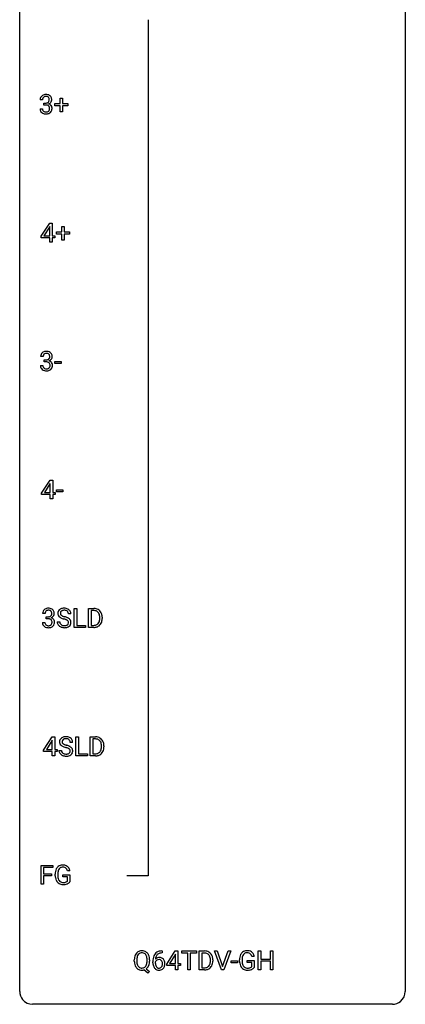
# Model space of a CAD drawing. Extents: x 3 to 27, y -3 to 132.
# Drawn here: x 3 to 27, y -3 to 58 of the extents above; entities that cross this region are included whole.
import ezdxf

# ---------------------------------------------------------------- set-up
doc = ezdxf.new("R2010")
doc.units = 0
doc.layers.add('DEFAULT_255_1_234', color=255, linetype='CONTINUOUS')
doc.layers.add('DEFAULT_255_2_778', color=255, linetype='CONTINUOUS')

msp = doc.modelspace()

# ---------------------------------------------------------------- linework, layer by layer
at = {"layer": 'DEFAULT_255_1_234'}
for p, q in [((4.192, 53.128), (4.043, 53.128)), ((5.269, 52.893), (5.269, 53.234)), ((5.269, 53.234), (5.419, 53.234)), ((5.419, 53.234), (5.419, 52.893)), ((4.032, 52.574), (4.182, 52.574)), ((4.27, 52.801), (4.27, 52.922)), ((4.27, 52.922), (4.382, 52.922)), ((4.382, 52.801), (4.27, 52.801)), ((4.943, 52.752), (4.943, 52.893)), ((4.943, 52.893), (5.269, 52.893)), ((5.269, 52.752), (4.943, 52.752)), ((5.269, 52.383), (5.269, 52.752)), ((5.419, 52.383), (5.269, 52.383)), ((5.419, 52.893), (5.745, 52.893)), ((5.745, 52.752), (5.419, 52.752)), ((5.419, 52.752), (5.419, 52.383)), ((5.745, 52.893), (5.745, 52.752)), ((4.105, 44.687), (4.629, 45.497)), ((4.62, 45.262), (4.274, 44.721)), ((4.638, 45.294), (4.62, 45.262)), ((4.629, 45.497), (4.787, 45.497)), ((4.638, 44.721), (4.638, 45.294)), ((4.787, 45.497), (4.787, 44.721)), ((5.375, 44.955), (5.375, 45.297)), ((5.375, 45.297), (5.525, 45.297)), ((5.525, 45.297), (5.525, 44.955)), ((4.105, 44.599), (4.105, 44.687)), ((4.638, 44.599), (4.105, 44.599)), ((4.274, 44.721), (4.638, 44.721)), ((4.638, 44.328), (4.638, 44.599)), ((4.787, 44.721), (4.95, 44.721)), ((4.95, 44.599), (4.787, 44.599)), ((4.787, 44.599), (4.787, 44.328)), ((4.95, 44.721), (4.95, 44.599)), ((5.049, 44.815), (5.049, 44.955)), ((5.049, 44.955), (5.375, 44.955)), ((5.375, 44.815), (5.049, 44.815)), ((5.375, 44.445), (5.375, 44.815)), ((5.525, 44.445), (5.375, 44.445)), ((5.525, 44.955), (5.851, 44.955)), ((5.851, 44.815), (5.525, 44.815)), ((5.525, 44.815), (5.525, 44.445)), ((5.851, 44.955), (5.851, 44.815)), ((4.787, 44.328), (4.638, 44.328)), ((4.22, 37.253), (4.071, 37.253)), ((4.061, 36.699), (4.21, 36.699)), ((4.298, 36.926), (4.298, 37.047)), ((4.298, 37.047), (4.41, 37.047)), ((4.41, 36.926), (4.298, 36.926)), ((4.938, 36.827), (4.938, 36.948)), ((4.938, 36.948), (5.33, 36.948)), ((5.33, 36.827), (4.938, 36.827)), ((5.33, 36.948), (5.33, 36.827)), ((4.133, 28.812), (4.657, 29.622)), ((4.648, 29.387), (4.302, 28.846)), ((4.666, 29.419), (4.648, 29.387)), ((4.657, 29.622), (4.815, 29.622)), ((4.666, 28.846), (4.666, 29.419)), ((4.815, 29.622), (4.815, 28.846)), ((4.133, 28.724), (4.133, 28.812)), ((4.666, 28.724), (4.133, 28.724)), ((4.302, 28.846), (4.666, 28.846)), ((4.666, 28.453), (4.666, 28.724)), ((4.815, 28.846), (4.978, 28.846)), ((4.978, 28.724), (4.815, 28.724)), ((4.815, 28.724), (4.815, 28.453)), ((4.978, 28.846), (4.978, 28.724)), ((5.044, 28.889), (5.044, 29.01)), ((5.044, 29.01), (5.436, 29.01)), ((5.436, 28.889), (5.044, 28.889)), ((5.436, 29.01), (5.436, 28.889)), ((4.815, 28.453), (4.666, 28.453)), ((4.343, 21.378), (4.194, 21.378)), ((5.943, 21.347), (5.788, 21.347)), ((6.143, 20.515), (6.143, 21.685)), ((6.143, 21.685), (6.298, 21.685)), ((6.298, 21.685), (6.298, 20.641)), ((7.028, 20.515), (7.028, 21.685)), ((7.028, 21.685), (7.358, 21.685)), ((7.362, 21.558), (7.183, 21.558)), ((7.183, 21.558), (7.183, 20.641)), ((4.183, 20.824), (4.333, 20.824)), ((4.421, 21.051), (4.421, 21.172)), ((4.421, 21.172), (4.533, 21.172)), ((4.533, 21.051), (4.421, 21.051)), ((5.096, 20.854), (5.251, 20.854)), ((7.721, 21.068), (7.721, 21.136)), ((7.874, 21.139), (7.874, 21.065)), ((6.852, 20.515), (6.143, 20.515)), ((6.298, 20.641), (6.852, 20.641)), ((6.852, 20.641), (6.852, 20.515)), ((7.352, 20.515), (7.028, 20.515)), ((7.183, 20.641), (7.345, 20.641)), ((4.256, 12.937), (4.78, 13.747)), ((4.771, 13.512), (4.425, 12.971)), ((4.789, 13.544), (4.771, 13.512)), ((4.78, 13.747), (4.938, 13.747)), ((4.789, 12.971), (4.789, 13.544)), ((4.938, 13.747), (4.938, 12.971)), ((6.049, 13.409), (5.894, 13.409)), ((6.249, 12.578), (6.249, 13.747)), ((6.249, 13.747), (6.404, 13.747)), ((6.404, 13.747), (6.404, 12.704)), ((7.134, 12.578), (7.134, 13.747)), ((7.134, 13.747), (7.464, 13.747)), ((7.468, 13.62), (7.288, 13.62)), ((7.288, 13.62), (7.288, 12.704)), ((4.256, 12.849), (4.256, 12.937)), ((4.789, 12.849), (4.256, 12.849)), ((4.425, 12.971), (4.789, 12.971)), ((4.789, 12.578), (4.789, 12.849)), ((4.938, 12.971), (5.101, 12.971)), ((5.101, 12.849), (4.938, 12.849)), ((4.938, 12.849), (4.938, 12.578)), ((5.101, 12.971), (5.101, 12.849)), ((5.202, 12.917), (5.357, 12.917)), ((7.827, 13.13), (7.827, 13.199)), ((7.98, 13.202), (7.98, 13.127)), ((4.938, 12.578), (4.789, 12.578)), ((6.958, 12.578), (6.249, 12.578)), ((6.404, 12.704), (6.958, 12.704)), ((6.958, 12.704), (6.958, 12.578)), ((7.458, 12.578), (7.134, 12.578)), ((7.288, 12.704), (7.451, 12.704)), ((4.104, 4.64), (4.104, 5.81)), ((4.104, 5.81), (4.828, 5.81)), ((4.828, 5.683), (4.258, 5.683)), ((4.258, 5.683), (4.258, 5.283)), ((4.828, 5.81), (4.828, 5.683)), ((4.258, 5.283), (4.749, 5.283)), ((4.749, 5.157), (4.258, 5.157)), ((4.258, 5.157), (4.258, 4.64)), ((4.749, 5.283), (4.749, 5.157)), ((4.975, 5.169), (4.975, 5.271)), ((5.13, 5.275), (5.13, 5.179)), ((5.452, 5.097), (5.452, 5.223)), ((5.452, 5.223), (5.876, 5.223)), ((5.723, 5.097), (5.452, 5.097)), ((5.876, 5.467), (5.722, 5.467)), ((5.723, 4.835), (5.723, 5.097)), ((5.876, 5.223), (5.876, 4.794)), ((4.258, 4.64), (4.104, 4.64)), ((11.579, 0.393), (11.551, 0.393)), ((11.552, 0.519), (11.579, 0.519)), ((11.579, 0.519), (11.579, 0.393)), ((11.864, -0.292), (12.388, 0.518)), ((12.379, 0.283), (12.033, -0.259)), ((12.397, 0.315), (12.379, 0.283)), ((12.388, 0.518), (12.546, 0.518)), ((12.397, -0.259), (12.397, 0.315)), ((12.546, 0.518), (12.546, -0.259)), ((12.785, 0.391), (12.785, 0.518)), ((12.785, 0.518), (13.689, 0.518)), ((13.16, 0.391), (12.785, 0.391)), ((13.16, -0.651), (13.16, 0.391)), ((13.689, 0.391), (13.313, 0.391)), ((13.313, 0.391), (13.313, -0.651)), ((13.689, 0.518), (13.689, 0.391)), ((13.863, -0.651), (13.863, 0.518)), ((13.863, 0.518), (14.193, 0.518)), ((14.197, 0.391), (14.017, 0.391)), ((14.017, 0.391), (14.017, -0.525)), ((15.243, -0.651), (14.811, 0.518)), ((14.811, 0.518), (14.978, 0.518)), ((14.978, 0.518), (15.311, -0.446)), ((15.311, -0.446), (15.645, 0.518)), ((15.814, 0.518), (15.38, -0.651)), ((15.645, 0.518), (15.814, 0.518)), ((17.258, 0.175), (17.104, 0.175)), ((17.515, -0.651), (17.515, 0.518)), ((17.515, 0.518), (17.669, 0.518)), ((17.669, 0.518), (17.669, 0.015)), ((17.669, 0.015), (18.259, 0.015)), ((18.259, 0.015), (18.259, 0.518)), ((18.259, 0.518), (18.414, 0.518)), ((18.414, 0.518), (18.414, -0.651)), ((9.855, -0.115), (9.855, -0.03)), ((10.009, -0.018), (10.009, -0.104)), ((10.591, -0.588), (10.8, -0.752)), ((10.642, -0.116), (10.642, -0.029)), ((10.796, -0.03), (10.796, -0.104)), ((11.004, -0.206), (11.004, -0.149)), ((11.154, -0.169), (11.154, -0.223)), ((11.864, -0.38), (11.864, -0.292)), ((12.397, -0.38), (11.864, -0.38)), ((12.033, -0.259), (12.397, -0.259)), ((12.397, -0.651), (12.397, -0.38)), ((12.546, -0.259), (12.709, -0.259)), ((12.709, -0.38), (12.546, -0.38)), ((12.546, -0.38), (12.546, -0.651)), ((12.709, -0.259), (12.709, -0.38)), ((14.017, -0.525), (14.179, -0.525)), ((14.556, -0.099), (14.556, -0.03)), ((14.709, -0.027), (14.709, -0.102)), ((15.835, -0.215), (15.835, -0.094)), ((15.835, -0.094), (16.227, -0.094)), ((16.227, -0.215), (15.835, -0.215)), ((16.227, -0.094), (16.227, -0.215)), ((16.357, -0.123), (16.357, -0.021)), ((16.512, -0.017), (16.512, -0.112)), ((16.834, -0.194), (16.834, -0.069)), ((16.834, -0.069), (17.258, -0.069)), ((17.104, -0.194), (16.834, -0.194)), ((17.104, -0.457), (17.104, -0.194)), ((17.258, -0.069), (17.258, -0.498)), ((18.259, -0.111), (17.669, -0.111)), ((17.669, -0.111), (17.669, -0.651)), ((18.259, -0.651), (18.259, -0.111)), ((10.695, -0.849), (10.448, -0.653)), ((10.8, -0.752), (10.695, -0.849)), ((12.546, -0.651), (12.397, -0.651)), ((13.313, -0.651), (13.16, -0.651)), ((14.186, -0.651), (13.863, -0.651)), ((15.38, -0.651), (15.243, -0.651)), ((17.669, -0.651), (17.515, -0.651)), ((18.414, -0.651), (18.259, -0.651))]:
    msp.add_line(p, q, dxfattribs=at)
for centre, radius, start, end in [((4.353, 53.132), 0.31, 155.34845, 180.74847), ((4.348, 53.129), 0.307, 131.57446, 154.47985), ((4.38, 53.098), 0.352, 96.98755, 131.96907), ((4.448, 53.129), 0.257, 172.50968, 180.13669), ((4.376, 53.141), 0.183, 133.83493, 173.53444), ((4.38, 53.135), 0.191, 103.29318, 133.5619), ((4.402, 52.973), 0.478, 89.85961, 97.78252), ((4.401, 53.056), 0.273, 89.53249, 103.53194), ((4.406, 52.947), 0.504, 78.36554, 90.41315), ((4.406, 53.028), 0.301, 76.11166, 90.70262), ((4.403, 53.151), 0.226, 281.66917, 301.29431), ((4.445, 53.167), 0.157, 13.95772, 77.67131), ((4.442, 53.113), 0.334, 56.62291, 78.63873), ((4.42, 53.12), 0.191, 301.78331, 311.75453), ((4.429, 53.11), 0.177, 311.73239, 354.28024), ((4.463, 53.141), 0.297, 292.98021, 325.23923), ((4.311, 53.127), 0.297, 359.18053, 15.04531), ((4.357, 53.123), 0.251, 353.09379, 0.11815), ((4.464, 53.15), 0.291, 47.02535, 56.08541), ((4.466, 53.154), 0.287, 10.9208, 46.77781), ((4.448, 53.152), 0.315, 325.23337, 332.87456), ((4.513, 53.121), 0.243, 332.35499, 359.71794), ((4.329, 53.123), 0.427, 359.63645, 11.60873), ((4.428, 52.574), 0.396, 179.97553, 183.23231), ((4.324, 52.561), 0.291, 181.81829, 229.64551), ((4.366, 52.607), 0.354, 229.4223, 256.85562), ((4.411, 52.572), 0.229, 179.44651, 196.28693), ((4.362, 52.558), 0.179, 196.56615, 227.7059), ((4.379, 52.577), 0.203, 227.76521, 257.87628), ((4.401, 52.671), 0.3, 257.45844, 270.4266), ((4.379, 53.262), 0.339, 270.49199, 281.89516), ((4.377, 52.346), 0.456, 84.01934, 89.33312), ((4.406, 52.7), 0.329, 269.59621, 280.87892), ((4.393, 52.482), 0.319, 71.90101, 84.35543), ((4.429, 52.585), 0.212, 280.63464, 299.85959), ((4.428, 52.588), 0.207, 49.50886, 72.18365), ((4.436, 52.606), 0.354, 279.78299, 311.62557), ((4.448, 52.549), 0.171, 300.35763, 314.5518), ((4.447, 52.613), 0.176, 12.94982, 48.75514), ((4.44, 52.555), 0.182, 315.07284, 345.0431), ((4.436, 53.195), 0.357, 292.54022, 293.69249), ((4.475, 52.549), 0.331, 57.64355, 72.86251), ((4.347, 52.582), 0.278, 344.59866, 357.92696), ((4.36, 52.591), 0.265, 359.50479, 13.42396), ((4.258, 52.588), 0.367, 357.47489, 0.02311), ((4.51, 52.607), 0.263, 36.72489, 57.4698), ((4.474, 52.563), 0.297, 311.63595, 343.76518), ((4.509, 52.608), 0.263, 8.05451, 36.35611), ((4.385, 52.588), 0.389, 343.98299, 0.55716), ((4.423, 52.593), 0.351, 359.83206, 8.587), ((4.4, 52.746), 0.496, 256.68289, 270.44121), ((4.406, 52.75), 0.5, 269.72864, 280.38564), ((4.381, 37.257), 0.31, 155.34845, 180.74847), ((4.376, 37.254), 0.307, 131.57446, 154.47985), ((4.408, 37.223), 0.352, 96.98755, 131.96907), ((4.476, 37.254), 0.257, 172.50968, 180.13669), ((4.404, 37.266), 0.183, 133.83493, 173.53444), ((4.409, 37.26), 0.191, 103.29318, 133.5619), ((4.43, 37.098), 0.478, 89.85961, 97.78252), ((4.429, 37.181), 0.273, 89.53249, 103.53194), ((4.434, 37.072), 0.504, 78.36554, 90.41315), ((4.435, 37.153), 0.301, 76.11166, 90.70262), ((4.473, 37.292), 0.157, 13.95772, 77.67131), ((4.47, 37.238), 0.334, 56.62291, 78.63873), ((4.457, 37.235), 0.177, 311.73239, 354.28024), ((4.339, 37.252), 0.297, 359.18053, 15.04531), ((4.385, 37.248), 0.251, 353.09379, 0.11815), ((4.492, 37.275), 0.291, 47.02535, 56.08541), ((4.494, 37.279), 0.287, 10.9208, 46.77781), ((4.476, 37.277), 0.315, 325.23337, 332.87456), ((4.541, 37.246), 0.243, 332.35499, 359.71794), ((4.357, 37.248), 0.427, 359.63645, 11.60873), ((4.457, 36.699), 0.396, 179.97553, 183.23231), ((4.353, 36.686), 0.291, 181.81829, 229.64551), ((4.439, 36.697), 0.229, 179.44651, 196.28693), ((4.391, 36.683), 0.179, 196.56615, 227.7059), ((4.407, 36.702), 0.203, 227.76521, 257.87628), ((4.407, 37.387), 0.339, 270.49199, 281.89516), ((4.405, 36.471), 0.456, 84.01934, 89.33312), ((4.421, 36.607), 0.319, 71.90101, 84.35543), ((4.431, 37.276), 0.226, 281.66917, 301.29431), ((4.457, 36.71), 0.212, 280.63464, 299.85959), ((4.457, 36.713), 0.207, 49.50886, 72.18365), ((4.448, 37.245), 0.191, 301.78331, 311.75453), ((4.476, 36.674), 0.171, 300.35763, 314.5518), ((4.475, 36.738), 0.176, 12.94982, 48.75514), ((4.468, 36.68), 0.182, 315.07284, 345.0431), ((4.464, 37.32), 0.357, 292.54022, 293.69249), ((4.503, 36.674), 0.331, 57.64355, 72.86251), ((4.491, 37.266), 0.297, 292.98021, 325.23923), ((4.375, 36.707), 0.278, 344.59866, 357.92696), ((4.388, 36.716), 0.265, 359.50479, 13.42396), ((4.286, 36.713), 0.367, 357.47489, 0.02311), ((4.538, 36.732), 0.263, 36.72489, 57.4698), ((4.502, 36.688), 0.297, 311.63595, 343.76518), ((4.537, 36.733), 0.263, 8.05451, 36.35611), ((4.413, 36.713), 0.389, 343.98299, 0.55716), ((4.451, 36.718), 0.351, 359.83206, 8.587), ((4.394, 36.732), 0.354, 229.4223, 256.85562), ((4.428, 36.871), 0.496, 256.68289, 270.44121), ((4.429, 36.796), 0.3, 257.45844, 270.4266), ((4.434, 36.825), 0.329, 269.59621, 280.87892), ((4.434, 36.875), 0.5, 269.72864, 280.38564), ((4.464, 36.731), 0.354, 279.78299, 311.62557), ((4.504, 21.382), 0.31, 155.34845, 180.74847), ((4.499, 21.379), 0.307, 131.57446, 154.47985), ((4.531, 21.348), 0.352, 96.98755, 131.96907), ((4.599, 21.379), 0.257, 172.50968, 180.13669), ((4.527, 21.391), 0.183, 133.83493, 173.53444), ((4.531, 21.385), 0.191, 103.29318, 133.5619), ((4.553, 21.223), 0.478, 89.85961, 97.78252), ((4.552, 21.306), 0.273, 89.53249, 103.53194), ((4.557, 21.197), 0.504, 78.36554, 90.41315), ((4.557, 21.278), 0.301, 76.11166, 90.70262), ((4.596, 21.417), 0.157, 13.95772, 77.67131), ((4.593, 21.363), 0.334, 56.62291, 78.63873), ((4.58, 21.36), 0.177, 311.73239, 354.28024), ((4.462, 21.377), 0.297, 359.18053, 15.04531), ((4.508, 21.373), 0.251, 353.09379, 0.11815), ((4.615, 21.4), 0.291, 47.02535, 56.08541), ((4.617, 21.404), 0.287, 10.9208, 46.77781), ((4.664, 21.371), 0.243, 332.35499, 359.71794), ((4.48, 21.373), 0.427, 359.63645, 11.60873), ((5.412, 21.387), 0.28, 132.48342, 181.02422), ((5.413, 21.38), 0.28, 179.50616, 199.86946), ((5.472, 21.331), 0.361, 129.25325, 133.42427), ((5.487, 21.309), 0.388, 101.98776, 128.87426), ((5.452, 21.395), 0.163, 127.72875, 176.71052), ((5.52, 21.385), 0.232, 175.17794, 180.05819), ((5.436, 21.383), 0.147, 179.61422, 228.1246), ((5.476, 21.365), 0.201, 114.0401, 127.98507), ((5.504, 21.301), 0.271, 99.06953, 113.76586), ((5.526, 21.137), 0.564, 89.59066, 102.31693), ((5.528, 21.156), 0.418, 89.66975, 99.23096), ((5.533, 21.169), 0.532, 77.23608, 90.32483), ((5.531, 21.117), 0.457, 86.26405, 90.05263), ((5.541, 21.237), 0.336, 73.78883, 86.66527), ((5.574, 21.347), 0.221, 48.59278, 74.12415), ((5.554, 21.265), 0.433, 63.83778, 77.08094), ((5.591, 21.368), 0.195, 14.97812, 48.20043), ((5.582, 21.317), 0.375, 45.98643, 64.16077), ((5.52, 21.349), 0.268, 359.46934, 14.98322), ((5.608, 21.347), 0.335, 32.27474, 45.65471), ((5.615, 21.349), 0.329, 359.65074, 32.61303), ((7.362, 21.098), 0.587, 75.41011, 90.38041), ((7.36, 21.101), 0.457, 79.21522, 89.74456), ((7.393, 21.246), 0.308, 40.38405, 80.14311), ((7.385, 21.194), 0.488, 60.14559, 75.18884), ((7.401, 21.222), 0.456, 26.52536, 60.14509), ((7.368, 21.226), 0.341, 26.57772, 40.15322), ((7.275, 21.183), 0.443, 9.65719, 26.19328), ((7.289, 21.162), 0.583, 7.40304, 26.83208), ((4.579, 20.824), 0.396, 179.97553, 183.23231), ((4.475, 20.811), 0.291, 181.81829, 229.64551), ((4.562, 20.822), 0.229, 179.44651, 196.28693), ((4.513, 20.808), 0.179, 196.56615, 227.7059), ((4.53, 21.512), 0.339, 270.49199, 281.89516), ((4.528, 20.596), 0.456, 84.01934, 89.33312), ((4.544, 20.732), 0.319, 71.90101, 84.35543), ((4.554, 21.401), 0.226, 281.66917, 301.29431), ((4.579, 20.838), 0.207, 49.50886, 72.18365), ((4.571, 21.37), 0.191, 301.78331, 311.75453), ((4.598, 20.863), 0.176, 12.94982, 48.75514), ((4.591, 20.805), 0.182, 315.07284, 345.0431), ((4.587, 21.445), 0.357, 292.54022, 293.69249), ((4.626, 20.799), 0.331, 57.64355, 72.86251), ((4.614, 21.391), 0.297, 292.98021, 325.23923), ((4.498, 20.832), 0.278, 344.59866, 357.92696), ((4.511, 20.841), 0.265, 359.50479, 13.42396), ((4.409, 20.838), 0.367, 357.47489, 0.02311), ((4.661, 20.857), 0.263, 36.72489, 57.4698), ((4.625, 20.813), 0.297, 311.63595, 343.76518), ((4.599, 21.402), 0.315, 325.23337, 332.87456), ((4.66, 20.858), 0.263, 8.05451, 36.35611), ((4.536, 20.838), 0.389, 343.98299, 0.55716), ((4.574, 20.843), 0.351, 359.83206, 8.587), ((5.405, 20.85), 0.309, 179.24192, 215.26485), ((5.406, 21.381), 0.274, 200.67819, 228.17639), ((5.455, 21.429), 0.342, 227.40645, 229.98812), ((5.533, 21.529), 0.469, 230.49822, 241.80871), ((5.481, 20.852), 0.23, 179.33546, 199.10458), ((5.448, 20.843), 0.196, 199.88289, 232.70632), ((5.686, 21.809), 0.788, 241.63371, 249.00645), ((5.48, 21.424), 0.207, 226.57796, 230.88), ((5.527, 21.487), 0.285, 231.46351, 241.92608), ((5.647, 21.707), 0.536, 241.71785, 248.32596), ((5.854, 22.241), 1.252, 248.9199, 254.14398), ((5.785, 22.05), 0.906, 248.20077, 252.45284), ((5.906, 22.423), 1.297, 252.33911, 254.34695), ((5.068, 19.495), 1.604, 71.71831, 73.92587), ((5.152, 19.725), 1.504, 71.01972, 74.4087), ((5.247, 20.034), 1.037, 68.00628, 71.80534), ((5.419, 20.456), 0.58, 62.25152, 68.12206), ((5.321, 20.214), 0.986, 66.18473, 71.08637), ((5.558, 20.717), 0.285, 52.73864, 62.49791), ((5.477, 20.564), 0.603, 59.35363, 66.26918), ((5.631, 20.803), 0.159, 306.39436, 355.30305), ((5.64, 20.825), 0.149, 16.47233, 52.62622), ((5.594, 20.813), 0.196, 359.41795, 16.19718), ((5.566, 20.715), 0.428, 49.10209, 59.3294), ((5.58, 20.811), 0.21, 354.36604, 0.06987), ((5.67, 20.807), 0.276, 307.59171, 336.43155), ((5.647, 20.808), 0.304, 32.79199, 49.25055), ((5.68, 20.831), 0.264, 31.11812, 32.40053), ((5.671, 20.827), 0.274, 8.1117, 30.79588), ((5.652, 20.809), 0.293, 337.47311, 0.75373), ((5.59, 20.814), 0.356, 359.83892, 8.47065), ((7.384, 20.965), 0.319, 283.77003, 318.15555), ((7.351, 20.991), 0.361, 318.74156, 343.68736), ((7.408, 20.976), 0.449, 299.25317, 333.45713), ((7.17, 21.047), 0.55, 343.33251, 355.8549), ((7.039, 21.14), 0.683, 359.6455, 9.86079), ((6.96, 21.067), 0.761, 355.49885, 0.07917), ((7.312, 21.028), 0.559, 333.07065, 348.71818), ((7.146, 21.061), 0.728, 348.72894, 0.30125), ((7.13, 21.137), 0.744, 0.16054, 7.71762), ((4.517, 20.857), 0.354, 229.4223, 256.85562), ((4.53, 20.827), 0.203, 227.76521, 257.87628), ((4.551, 20.996), 0.496, 256.68289, 270.44121), ((4.552, 20.921), 0.3, 257.45844, 270.4266), ((4.557, 20.95), 0.329, 269.59621, 280.87892), ((4.557, 21), 0.5, 269.72864, 280.38564), ((4.58, 20.835), 0.212, 280.63464, 299.85959), ((4.587, 20.856), 0.354, 279.78299, 311.62557), ((4.599, 20.799), 0.171, 300.35763, 314.5518), ((5.432, 20.87), 0.342, 215.34032, 233.08431), ((5.487, 20.945), 0.436, 233.16701, 246.4951), ((5.529, 21.033), 0.533, 246.13834, 248.05428), ((5.495, 20.902), 0.272, 232.37382, 255.51366), ((5.535, 21.052), 0.553, 248.27076, 270.40556), ((5.529, 21.027), 0.401, 255.24463, 267.53208), ((5.538, 21.15), 0.525, 267.1558, 270.02868), ((5.541, 21.106), 0.48, 269.7, 278.16602), ((5.539, 21.256), 0.756, 269.97084, 272.8178), ((5.552, 21.076), 0.576, 272.43827, 284.64655), ((5.567, 20.933), 0.305, 278.02313, 290.62547), ((5.601, 20.84), 0.206, 290.66198, 307.0371), ((5.601, 20.894), 0.387, 284.37343, 307.14244), ((5.624, 20.858), 0.345, 307.65515, 308.45298), ((7.349, 21.102), 0.46, 269.49704, 284.0205), ((7.347, 21.195), 0.679, 270.44439, 278.45111), ((7.372, 21.044), 0.527, 278.10719, 299.03395), ((5.518, 13.45), 0.28, 132.48342, 181.02422), ((5.519, 13.442), 0.28, 179.50616, 199.86946), ((5.578, 13.393), 0.361, 129.25325, 133.42427), ((5.592, 13.371), 0.388, 101.98776, 128.87426), ((5.626, 13.447), 0.232, 175.17794, 180.05819), ((5.542, 13.446), 0.147, 179.61422, 228.1246), ((5.558, 13.457), 0.163, 127.72875, 176.71052), ((5.582, 13.428), 0.201, 114.0401, 127.98507), ((5.61, 13.363), 0.271, 99.06953, 113.76586), ((5.632, 13.199), 0.564, 89.59066, 102.31693), ((5.634, 13.219), 0.418, 89.66975, 99.23096), ((5.639, 13.231), 0.532, 77.23608, 90.32483), ((5.637, 13.179), 0.457, 86.26405, 90.05263), ((5.647, 13.3), 0.336, 73.78883, 86.66527), ((5.68, 13.41), 0.221, 48.59278, 74.12415), ((5.66, 13.328), 0.433, 63.83778, 77.08094), ((5.697, 13.431), 0.195, 14.97812, 48.20043), ((5.688, 13.379), 0.375, 45.98643, 64.16077), ((5.626, 13.412), 0.268, 359.46934, 14.98322), ((5.714, 13.409), 0.335, 32.27474, 45.65471), ((5.72, 13.411), 0.329, 359.65074, 32.61303), ((7.468, 13.161), 0.587, 75.41011, 90.38041), ((7.466, 13.164), 0.457, 79.21522, 89.74456), ((7.499, 13.309), 0.308, 40.38405, 80.14311), ((7.491, 13.256), 0.488, 60.14559, 75.18884), ((7.507, 13.284), 0.456, 26.52536, 60.14509), ((7.473, 13.289), 0.341, 26.57772, 40.15322), ((7.381, 13.246), 0.443, 9.65719, 26.19328), ((7.395, 13.225), 0.583, 7.40304, 26.83208), ((5.51, 12.913), 0.309, 179.24192, 215.26485), ((5.512, 13.444), 0.274, 200.67819, 228.17639), ((5.561, 13.491), 0.342, 227.40645, 229.98812), ((5.639, 13.591), 0.469, 230.49822, 241.80871), ((5.587, 12.914), 0.23, 179.33546, 199.10458), ((5.554, 12.905), 0.196, 199.88289, 232.70632), ((5.792, 13.871), 0.788, 241.63371, 249.00645), ((5.586, 13.487), 0.207, 226.57796, 230.88), ((5.633, 13.549), 0.285, 231.46351, 241.92608), ((5.753, 13.77), 0.536, 241.71785, 248.32596), ((5.96, 14.304), 1.252, 248.9199, 254.14398), ((5.891, 14.113), 0.906, 248.20077, 252.45284), ((6.012, 14.485), 1.297, 252.33911, 254.34695), ((5.174, 11.558), 1.604, 71.71831, 73.92587), ((5.257, 11.787), 1.504, 71.01972, 74.4087), ((5.353, 12.096), 1.037, 68.00628, 71.80534), ((5.525, 12.519), 0.58, 62.25152, 68.12206), ((5.427, 12.277), 0.986, 66.18473, 71.08637), ((5.664, 12.78), 0.285, 52.73864, 62.49791), ((5.582, 12.627), 0.603, 59.35363, 66.26918), ((5.737, 12.866), 0.159, 306.39436, 355.30305), ((5.746, 12.888), 0.149, 16.47233, 52.62622), ((5.7, 12.875), 0.196, 359.41795, 16.19718), ((5.671, 12.777), 0.428, 49.10209, 59.3294), ((5.686, 12.873), 0.21, 354.36604, 0.06987), ((5.753, 12.871), 0.304, 32.79199, 49.25055), ((5.785, 12.893), 0.264, 31.11812, 32.40053), ((5.776, 12.89), 0.274, 8.1117, 30.79588), ((5.758, 12.871), 0.293, 337.47311, 0.75373), ((5.695, 12.876), 0.356, 359.83892, 8.47065), ((7.49, 13.028), 0.319, 283.77003, 318.15555), ((7.456, 13.053), 0.361, 318.74156, 343.68736), ((7.514, 13.038), 0.449, 299.25317, 333.45713), ((7.276, 13.109), 0.55, 343.33251, 355.8549), ((7.144, 13.203), 0.683, 359.6455, 9.86079), ((7.066, 13.129), 0.761, 355.49885, 0.07917), ((7.418, 13.091), 0.559, 333.07065, 348.71818), ((7.252, 13.123), 0.728, 348.72894, 0.30125), ((7.236, 13.2), 0.744, 0.16054, 7.71762), ((5.538, 12.933), 0.342, 215.34032, 233.08431), ((5.593, 13.007), 0.436, 233.16701, 246.4951), ((5.635, 13.095), 0.533, 246.13834, 248.05428), ((5.601, 12.965), 0.272, 232.37382, 255.51366), ((5.64, 13.114), 0.553, 248.27076, 270.40556), ((5.635, 13.089), 0.401, 255.24463, 267.53208), ((5.644, 13.213), 0.525, 267.1558, 270.02868), ((5.647, 13.168), 0.48, 269.7, 278.16602), ((5.645, 13.318), 0.756, 269.97084, 272.8178), ((5.657, 13.138), 0.576, 272.43827, 284.64655), ((5.672, 12.995), 0.305, 278.02313, 290.62547), ((5.707, 12.902), 0.206, 290.66198, 307.0371), ((5.707, 12.956), 0.387, 284.37343, 307.14244), ((5.73, 12.921), 0.345, 307.65515, 308.45298), ((5.776, 12.869), 0.276, 307.59171, 336.43155), ((7.455, 13.164), 0.46, 269.49704, 284.0205), ((7.453, 13.257), 0.679, 270.44439, 278.45111), ((7.478, 13.107), 0.527, 278.10719, 299.03395), ((5.569, 5.333), 0.589, 154.28574, 170.3893), ((5.441, 5.392), 0.448, 139.84016, 153.93327), ((5.405, 5.421), 0.402, 98.41903, 139.67071), ((5.714, 5.312), 0.582, 162.6076, 173.67803), ((5.506, 5.379), 0.363, 144.35613, 162.85641), ((5.416, 5.442), 0.253, 105.66786, 144.26488), ((5.443, 5.236), 0.59, 89.76592, 99.44155), ((5.442, 5.349), 0.35, 89.41501, 105.58234), ((5.449, 5.243), 0.583, 78.05517, 90.40421), ((5.447, 5.298), 0.401, 82.10603, 90.20012), ((5.48, 5.462), 0.234, 27.73611, 84.5258), ((5.49, 5.424), 0.397, 54.63805, 78.33392), ((5.367, 5.406), 0.36, 9.75573, 27.32157), ((5.509, 5.456), 0.36, 50.03174, 54.15582), ((5.498, 5.447), 0.374, 18.10924, 49.71809), ((5.352, 5.394), 0.529, 7.96728, 18.69846), ((5.885, 5.277), 0.91, 170.20243, 180.35607), ((5.762, 5.174), 0.787, 180.38828, 188.92192), ((5.577, 5.143), 0.599, 188.69211, 205.78212), ((5.517, 5.117), 0.534, 206.11294, 207.49166), ((5.44, 5.071), 0.444, 206.78838, 238.69628), ((6.02, 5.274), 0.89, 173.46701, 179.97308), ((5.829, 5.175), 0.699, 179.65562, 190.00805), ((5.598, 5.133), 0.464, 189.81166, 206.67968), ((5.513, 5.093), 0.371, 207.10316, 217.70744), ((5.441, 5.076), 0.449, 238.82033, 253.27882), ((5.45, 5.038), 0.287, 216.73455, 265.68121), ((5.459, 5.143), 0.519, 253.57863, 270.41753), ((5.463, 5.128), 0.378, 264.73666, 270.06112), ((5.465, 5.413), 0.662, 269.83358, 276.05395), ((5.463, 5.551), 0.927, 269.997, 270.25249), ((5.466, 5.42), 0.795, 270.02001, 278.74945), ((5.486, 5.222), 0.471, 275.98942, 284.46151), ((5.5, 5.205), 0.578, 278.66224, 291.30455), ((5.506, 5.139), 0.385, 284.70345, 286.49539), ((5.547, 5.008), 0.248, 286.07708, 304.26258), ((5.56, 4.986), 0.222, 304.58916, 317.10733), ((5.551, 5.068), 0.432, 291.56951, 296.45494), ((5.593, 4.993), 0.346, 295.84379, 324.85496), ((10.681, -0.026), 0.826, 169.52538, 180.27653), ((10.491, 0.009), 0.633, 155.83153, 169.509), ((10.363, 0.068), 0.491, 139.62585, 156.03795), ((10.304, 0.115), 0.416, 122.64164, 139.34307), ((10.837, -0.027), 0.828, 174.05091, 179.41769), ((10.597, 0.001), 0.586, 163.04188, 174.314), ((10.406, 0.061), 0.386, 143.52892, 163.29808), ((10.314, 0.097), 0.437, 93.02237, 122.45576), ((10.313, 0.132), 0.269, 110.92851, 143.94118), ((10.321, 0.097), 0.305, 89.31024, 109.98899), ((10.325, 0.001), 0.534, 89.97534, 93.63419), ((10.328, 0.039), 0.496, 73.96654, 90.42296), ((10.325, 0.023), 0.378, 83.79591, 90.09591), ((10.344, 0.135), 0.266, 35.65944, 85.15781), ((10.347, 0.11), 0.422, 57.5178, 73.68133), ((10.266, 0.077), 0.362, 20.06776, 35.91617), ((10.342, 0.106), 0.427, 28.72611, 57.27679), ((10.104, 0.018), 0.535, 7.8292, 20.04216), ((9.808, -0.025), 0.834, 359.71332, 7.96545), ((10.251, 0.05), 0.534, 24.24489, 29.32485), ((10.159, 0.012), 0.634, 9.06438, 23.96391), ((9.933, -0.026), 0.863, 359.75863, 9.18914), ((12.217, -0.143), 1.213, 171.45252, 180.31588), ((11.777, -0.074), 0.768, 157.98026, 171.62467), ((11.556, 0.014), 0.53, 141.4298, 157.8541), ((11.492, 0.059), 0.451, 102.87158, 140.85647), ((11.385, -0.189), 0.303, 95.8331, 138.99549), ((11.84, -0.051), 0.687, 173.78106, 174.92546), ((11.699, -0.032), 0.545, 161.28498, 174.20767), ((11.534, 0.027), 0.369, 134.53027, 161.62109), ((11.518, 0.038), 0.35, 104.28553, 133.86293), ((11.407, -0.317), 0.433, 89.87537, 97.0544), ((11.557, -0.185), 0.703, 90.37783, 103.58693), ((11.412, -0.234), 0.349, 71.64078, 90.62401), ((11.556, -0.107), 0.5, 90.6001, 104.5147), ((11.427, -0.178), 0.292, 39.63678, 71.01902), ((11.363, -0.233), 0.376, 10.65873, 39.9044), ((14.197, -0.068), 0.587, 75.41011, 90.38041), ((14.195, -0.065), 0.457, 79.21522, 89.74456), ((14.228, 0.079), 0.308, 40.38405, 80.14311), ((14.22, 0.027), 0.488, 60.14559, 75.18884), ((14.202, 0.06), 0.341, 26.57772, 40.15322), ((14.236, 0.055), 0.456, 26.52536, 60.14509), ((14.109, 0.016), 0.443, 9.65719, 26.19328), ((13.873, -0.026), 0.683, 359.6455, 9.86079), ((14.124, -0.004), 0.583, 7.40304, 26.83208), ((13.964, -0.029), 0.744, 0.16054, 7.71762), ((17.267, -0.015), 0.91, 170.20243, 180.35607), ((16.95, 0.041), 0.589, 154.28574, 170.3893), ((16.822, 0.1), 0.448, 139.84016, 153.93327), ((16.786, 0.129), 0.402, 98.41903, 139.67071), ((17.402, -0.017), 0.89, 173.46701, 179.97308), ((17.096, 0.02), 0.582, 162.6076, 173.67803), ((16.887, 0.087), 0.363, 144.35613, 162.85641), ((16.798, 0.15), 0.253, 105.66786, 144.26488), ((16.824, -0.056), 0.59, 89.76592, 99.44155), ((16.824, 0.057), 0.35, 89.41501, 105.58234), ((16.831, -0.049), 0.583, 78.05517, 90.40421), ((16.829, 0.006), 0.401, 82.10603, 90.20012), ((16.861, 0.17), 0.234, 27.73611, 84.5258), ((16.871, 0.133), 0.397, 54.63805, 78.33392), ((16.749, 0.114), 0.36, 9.75573, 27.32157), ((16.89, 0.165), 0.36, 50.03174, 54.15582), ((16.879, 0.155), 0.374, 18.10924, 49.71809), ((16.734, 0.102), 0.529, 7.96728, 18.69846), ((10.684, -0.109), 0.829, 180.37239, 188.9252), ((10.484, -0.143), 0.626, 188.72155, 204.82407), ((10.404, -0.177), 0.54, 205.11838, 209.647), ((10.317, -0.231), 0.437, 209.06331, 237.34925), ((10.786, -0.109), 0.777, 179.68292, 188.96313), ((10.519, -0.152), 0.506, 188.81007, 202.93), ((10.397, -0.202), 0.375, 203.20693, 215.78765), ((10.308, -0.243), 0.423, 237.53521, 252.18575), ((10.312, -0.269), 0.267, 214.7521, 264.28345), ((10.326, -0.183), 0.353, 263.47554, 270.09498), ((10.33, -0.209), 0.327, 269.36494, 287.5152), ((10.348, -0.274), 0.26, 288.06303, 323.81133), ((10.261, -0.209), 0.369, 323.65476, 342.65905), ((10.35, -0.248), 0.417, 305.44197, 320.87056), ((10.058, -0.143), 0.582, 342.40919, 353.64511), ((9.774, -0.108), 0.868, 353.40299, 359.48478), ((10.287, -0.2), 0.496, 321.11703, 336.67952), ((10.253, -0.181), 0.535, 336.28876, 338.34424), ((10.159, -0.148), 0.634, 338.68616, 351.55407), ((9.901, -0.108), 0.895, 351.45301, 0.24897), ((11.659, -0.211), 0.655, 179.63451, 191.78365), ((11.465, -0.254), 0.456, 191.41158, 218.60778), ((11.377, -0.328), 0.341, 218.16651, 245.87812), ((11.37, -0.246), 0.23, 145.29749, 160.26603), ((11.677, -0.226), 0.523, 179.65143, 190.28559), ((11.508, -0.258), 0.351, 190.09454, 207.50982), ((11.387, -0.26), 0.252, 124.9745, 144.8959), ((11.451, -0.285), 0.288, 207.95832, 216.32511), ((11.417, -0.313), 0.245, 215.76614, 232.54568), ((11.383, -0.245), 0.237, 89.8751, 126.20717), ((11.379, -0.362), 0.183, 232.80054, 270.66056), ((11.383, -0.325), 0.219, 269.35537, 288.47443), ((11.384, -0.243), 0.235, 85.01407, 90.05133), ((11.39, -0.193), 0.184, 36.82507, 85.74157), ((11.404, -0.341), 0.325, 275.63421, 317.82485), ((11.393, -0.36), 0.183, 289.18333, 322.96838), ((11.348, -0.231), 0.241, 32.30354, 38.08267), ((11.332, -0.312), 0.261, 322.60079, 346.51824), ((11.317, -0.248), 0.276, 11.04823, 31.81465), ((11.216, -0.283), 0.38, 346.25822, 358.77416), ((11.19, -0.274), 0.407, 359.6214, 11.28391), ((11.114, -0.277), 0.482, 358.37552, 0.0098), ((11.371, -0.314), 0.367, 318.14097, 347.61186), ((11.205, -0.274), 0.539, 347.24869, 0.43693), ((11.209, -0.267), 0.535, 359.6826, 11.13262), ((14.183, -0.065), 0.46, 269.49704, 284.0205), ((14.207, -0.123), 0.527, 278.10719, 299.03395), ((14.219, -0.201), 0.319, 283.77003, 318.15555), ((14.185, -0.176), 0.361, 318.74156, 343.68736), ((14.243, -0.191), 0.449, 299.25317, 333.45713), ((14.005, -0.12), 0.55, 343.33251, 355.8549), ((13.795, -0.1), 0.761, 355.49885, 0.07917), ((14.146, -0.139), 0.559, 333.07065, 348.71818), ((13.981, -0.106), 0.728, 348.72894, 0.30125), ((17.144, -0.117), 0.787, 180.38828, 188.92192), ((16.958, -0.149), 0.599, 188.69211, 205.78212), ((16.898, -0.174), 0.534, 206.11294, 207.49166), ((16.821, -0.221), 0.444, 206.78838, 238.69628), ((17.211, -0.117), 0.699, 179.65562, 190.00805), ((16.979, -0.159), 0.464, 189.81166, 206.67968), ((16.895, -0.198), 0.371, 207.10316, 217.70744), ((16.823, -0.216), 0.449, 238.82033, 253.27882), ((16.831, -0.254), 0.287, 216.73455, 265.68121), ((16.845, -0.163), 0.378, 264.73666, 270.06112), ((16.847, 0.121), 0.662, 269.83358, 276.05395), ((16.868, -0.069), 0.471, 275.98942, 284.46151), ((16.887, -0.153), 0.385, 284.70345, 286.49539), ((16.928, -0.284), 0.248, 286.07708, 304.26258), ((16.941, -0.306), 0.222, 304.58916, 317.10733), ((16.975, -0.299), 0.346, 295.84379, 324.85496), ((10.323, -0.189), 0.478, 252.52197, 270.44165), ((10.326, -0.108), 0.559, 269.99306, 271.83189), ((10.33, -0.174), 0.494, 271.6373, 283.8612), ((11.376, -0.313), 0.354, 246.91402, 270.74373), ((11.382, -0.211), 0.457, 269.88743, 276.79177), ((14.181, 0.028), 0.679, 270.44439, 278.45111), ((16.84, -0.149), 0.519, 253.57863, 270.41753), ((16.844, 0.26), 0.927, 269.997, 270.25249), ((16.848, 0.128), 0.795, 270.02001, 278.74945), ((16.882, -0.087), 0.578, 278.66224, 291.30455), ((16.933, -0.223), 0.432, 291.56951, 296.45494)]:
    msp.add_arc(centre, radius, start, end, dxfattribs=at)
at = {"layer": 'DEFAULT_255_2_778'}
for p, q in [((2.779, -1.984), (2.779, 131.366)), ((26.591, 131.366), (26.591, -1.984)), ((10.716, 58.076), (10.716, 5.159)), ((10.716, 5.159), (9.393, 5.159)), ((25.797, -2.778), (3.572, -2.778))]:
    msp.add_line(p, q, dxfattribs=at)
for centre, start, end in [((3.57, -1.986), 179.85241, 219.16419), ((25.8, -1.986), 309.47617, 0.14826), ((3.57, -1.987), 219.12821, 270.1454), ((25.799, -1.987), 269.85174, 309.51118)]:
    msp.add_arc(centre, 0.791, start, end, dxfattribs=at)

doc.saveas('drawing.dxf')
